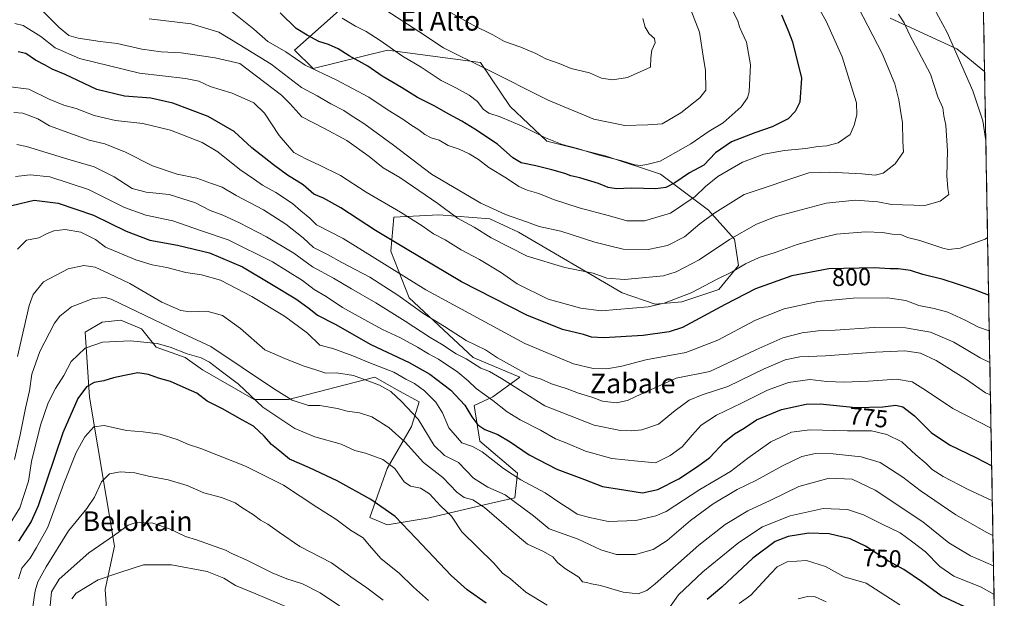
# Model space of a CAD drawing. Units: metres. Extents: x 620849 to 624295, y 4743373 to 4745747.
# Drawn here: x 623890 to 624290, y 4743972 to 4744207 of the extents above; entities that cross this region are included whole.
import ezdxf
from ezdxf.enums import TextEntityAlignment as Align

# ---------------------------------------------------------------- set-up
doc = ezdxf.new("R2010")
doc.units = ezdxf.units.M
doc.header["$MEASUREMENT"] = 0
for name, color, linetype, lineweight in [('Arbolado forestal CxS', 92, 'Continuous', 0), ('Curva de nivel maestra', 36, 'Continuous', 30), ('Curva de nivel normal', 36, 'Continuous', 0), ('Matorral CxS', 135, 'Continuous', 0), ('Municipio CxS', 142, 'Continuous', 0), ('Rótulo de curva de nivel directora', 19, 'Continuous', 0), ('Texto cartográfico', 19, 'Continuous', 0)]:
    doc.layers.add(name, color=color, linetype=linetype, lineweight=lineweight)
doc.styles.add('Arial', font='txt', dxfattribs={"height": 0.2})

# ---------------------------------------------------------------- blocks, each defined once
blk = doc.blocks.new('*U167')
at = {"layer": 'Curva de nivel normal', "color": 36, "linetype": 'Continuous', "lineweight": 0}
blk.add_polyline3d([(623885.05, 4744179.7, 795), (623893.48, 4744178.54, 795), (623901.78, 4744174.57, 795), (623907.78, 4744172.1, 795), (623912.79, 4744170.69, 795), (623920.13, 4744167.92, 795), (623928.8, 4744165.79, 795), (623939.8, 4744164.61, 795), (623951.14, 4744161.9, 795), (623963.95, 4744156.86, 795), (623970.25, 4744153.18, 795), (623979.19, 4744145.89, 795), (623985.23, 4744141.83, 795), (623988.44, 4744139.57, 795), (623993.84, 4744136.64, 795), (624000.64, 4744132.1, 795), (624004.04, 4744129.16, 795), (624007.71, 4744126.17, 795), (624010.42, 4744123.51, 795), (624021.21, 4744117.86, 795), (624054.85, 4744096.96, 795), (624095.01, 4744075.23, 795), (624114.75, 4744066.9, 795), (624122.78, 4744065.05, 795), (624128.28, 4744064.97, 795), (624134.46, 4744066.04, 795), (624144.13, 4744068.55, 795), (624160.46, 4744071.62, 795), (624173.46, 4744076.54, 795), (624188.69, 4744084.68, 795), (624200.37, 4744089.25, 795), (624214, 4744092.23, 795), (624228.38, 4744093.61, 795), (624242.42, 4744093.72, 795), (624249.87, 4744092.69, 795), (624255.04, 4744090.68, 795), (624261.31, 4744089.5, 795), (624266.83, 4744087.92, 795), (624273.87, 4744084.74, 795), (624279.37, 4744081.91, 795), (624283.7, 4744080.36, 795)], dxfattribs=at)
blk = doc.blocks.new('*U172')
at = {"layer": 'Curva de nivel normal', "color": 36, "linetype": 'Continuous', "lineweight": 0}
blk.add_polyline3d([(624178.3, 4744212.78, 830), (624181.53, 4744206.4, 830), (624182.25, 4744203.91, 830), (624183.25, 4744201.75, 830), (624185.13, 4744197.76, 830), (624186.69, 4744188.45, 830), (624186.1, 4744177.48, 830), (624185.49, 4744175.12, 830), (624182.93, 4744171.45, 830), (624175.54, 4744164.97, 830), (624169.9, 4744161.46, 830), (624162.42, 4744156.38, 830), (624150.01, 4744149.34, 830), (624144.58, 4744147.95, 830), (624142.17, 4744147.59, 830), (624139.7, 4744147.9, 830), (624134.4, 4744149.48, 830), (624124.65, 4744151.91, 830), (624116.45, 4744154.45, 830), (624110.13, 4744156.13, 830), (624103.43, 4744158.8, 830), (624094, 4744163.51, 830), (624085.04, 4744167.31, 830), (624080.45, 4744168.87, 830), (624078.11, 4744170.53, 830), (624075.85, 4744173.56, 830), (624072.48, 4744176.11, 830), (624067.33, 4744179, 830), (624061.02, 4744182.14, 830), (624052.86, 4744187.53, 830), (624045.36, 4744192.02, 830), (624036.31, 4744198.31, 830), (624030.56, 4744202.02, 830), (624026.2, 4744204.2, 830), (624020.87, 4744207.48, 830)], dxfattribs=at)
blk = doc.blocks.new('*U174')
at = {"layer": 'Curva de nivel normal', "color": 36, "linetype": 'Continuous', "lineweight": 0}
blk.add_polyline3d([(624211.6, 4744216.69, 820), (624217.43, 4744206.29, 820), (624223.93, 4744191.71, 820), (624227.57, 4744179.92, 820), (624229.74, 4744172.99, 820), (624229.96, 4744168.15, 820), (624228.86, 4744163.97, 820), (624227.22, 4744160.18, 820), (624222.36, 4744156.81, 820), (624217.74, 4744155.53, 820), (624214.03, 4744155.32, 820), (624209.13, 4744154.53, 820), (624200.46, 4744153.68, 820), (624192.13, 4744152.15, 820), (624183.46, 4744148.93, 820), (624173.46, 4744143.05, 820), (624168.4, 4744138.99, 820), (624164.23, 4744134.96, 820), (624154.2, 4744128.21, 820), (624143.66, 4744125.14, 820), (624136.42, 4744125.14, 820), (624129.46, 4744127.07, 820), (624117.11, 4744130.31, 820), (624106.64, 4744133.74, 820), (624100.66, 4744136.19, 820), (624096.02, 4744137.48, 820), (624092.6, 4744139.06, 820), (624087.62, 4744142.4, 820), (624080.34, 4744146.8, 820), (624076.16, 4744149.95, 820), (624072.48, 4744152.27, 820), (624068.38, 4744154.17, 820), (624063.92, 4744155.76, 820), (624060.2, 4744157.85, 820), (624057, 4744158.84, 820), (624054.34, 4744160.12, 820), (624051.99, 4744162.12, 820), (624048.67, 4744164.12, 820), (624045.5, 4744166.4, 820), (624039.56, 4744170.09, 820), (624031.6, 4744175.3, 820), (624018.34, 4744182.36, 820), (624005.73, 4744188.33, 820), (623997.9, 4744193.74, 820), (623990.61, 4744198, 820), (623984.92, 4744202.98, 820), (623976.16, 4744210.01, 820)], dxfattribs=at)
blk = doc.blocks.new('*U180')
at = {"layer": 'Curva de nivel normal', "color": 36, "linetype": 'Continuous', "lineweight": 0}
for points in [[(624217.38, 4743970.16, 740), (624212.91, 4743972.2, 740), (624209.87, 4743972.38, 740), (624206.13, 4743971.41, 740)], [(624037.45, 4743970.84, 740), (624030.83, 4743975.95, 740), (624024.29, 4743980.42, 740), (624016.46, 4743986.08, 740), (624003.6, 4743992.72, 740), (623995.38, 4743998.34, 740), (623990.62, 4744001.75, 740), (623987.67, 4744003.46, 740), (623984.82, 4744005.61, 740), (623980.07, 4744008.58, 740), (623977.31, 4744010.48, 740), (623971.83, 4744012.66, 740), (623964.61, 4744014.53, 740), (623957.85, 4744017.5, 740), (623950.09, 4744019.85, 740), (623942.18, 4744021.31, 740), (623936.62, 4744022.64, 740), (623930.61, 4744023.08, 740), (623926.28, 4744022.22, 740), (623923.03, 4744019.02, 740), (623920.14, 4744012.76, 740), (623917.09, 4744008.08, 740), (623909.65, 4743999.04, 740), (623900.52, 4743984.4, 740), (623897.18, 4743978.36, 740), (623896.08, 4743974.69, 740), (623893.68, 4743958.18, 740)]]:
    blk.add_polyline3d(points, dxfattribs=at)
blk = doc.blocks.new('*U183')
at = {"layer": 'Curva de nivel normal', "color": 36, "linetype": 'Continuous', "lineweight": 0}
blk.add_polyline3d([(623887.45, 4744169.06, 790), (623891.04, 4744168.85, 790), (623897.14, 4744166.47, 790), (623901.88, 4744163.74, 790), (623911.24, 4744160.36, 790), (623917.99, 4744157.93, 790), (623924.42, 4744156.42, 790), (623932.8, 4744152.99, 790), (623943.8, 4744147.41, 790), (623953.8, 4744144.07, 790), (623961.8, 4744142.37, 790), (623967.8, 4744140.23, 790), (623972.13, 4744138.75, 790), (623977.72, 4744135.37, 790), (623988.82, 4744129.6, 790), (623997.98, 4744123.77, 790), (624005, 4744118.12, 790), (624009.17, 4744114.29, 790), (624014.92, 4744111.38, 790), (624020.72, 4744108.17, 790), (624032.01, 4744102.13, 790), (624043.41, 4744094.87, 790), (624054.05, 4744087.29, 790), (624062.41, 4744082.14, 790), (624071.18, 4744076.46, 790), (624078.99, 4744072.65, 790), (624083.86, 4744069.42, 790), (624092.52, 4744064.65, 790), (624096.94, 4744062.21, 790), (624101.65, 4744060.66, 790), (624105.86, 4744058.79, 790), (624112.17, 4744056.82, 790), (624116.81, 4744055.06, 790), (624122.61, 4744053.26, 790), (624126.6, 4744051.84, 790), (624132.11, 4744051.03, 790), (624136.72, 4744052.04, 790), (624140.13, 4744053.73, 790), (624156.52, 4744061.14, 790), (624170.13, 4744063.89, 790), (624188.85, 4744072.59, 790), (624199.86, 4744077.49, 790), (624207.75, 4744079.54, 790), (624214.21, 4744080.33, 790), (624221.13, 4744080.59, 790), (624236.96, 4744081.75, 790), (624249.71, 4744081.53, 790), (624259.87, 4744079.79, 790), (624269.34, 4744075.82, 790), (624279.99, 4744069.44, 790), (624283.93, 4744067.5, 790)], dxfattribs=at)
blk = doc.blocks.new('*U184')
at = {"layer": 'Curva de nivel normal', "color": 36, "linetype": 'Continuous', "lineweight": 0}
blk.add_polyline3d([(623901.25, 4743958.59, 735), (623902.75, 4743974.25, 735), (623905.88, 4743979.39, 735), (623917.87, 4743990.06, 735), (623928.39, 4743997.25, 735), (623933.9, 4744001.38, 735), (623937.17, 4744002.52, 735), (623943.84, 4744002.13, 735), (623950.62, 4743999.87, 735), (623957.21, 4743996.79, 735), (623961.65, 4743995.47, 735), (623969.24, 4743992.69, 735), (623973.48, 4743991.27, 735), (623976.23, 4743989.74, 735), (623981.76, 4743987.27, 735), (623992.39, 4743981.99, 735), (623998.28, 4743979.5, 735), (624004.77, 4743977.55, 735), (624011.89, 4743973.93, 735), (624019.8, 4743968.61, 735)], dxfattribs=at)
blk = doc.blocks.new('*U185')
at = {"layer": 'Curva de nivel normal', "color": 36, "linetype": 'Continuous', "lineweight": 0}
blk.add_polyline3d([(623910.99, 4743971.43, 730), (623912.79, 4743973.7, 730), (623921.66, 4743979.2, 730), (623930.46, 4743982.16, 730), (623940.13, 4743985.25, 730), (623951.46, 4743985.24, 730), (623965.92, 4743982.49, 730), (623972.76, 4743979.78, 730), (623977.49, 4743976.83, 730), (623985.78, 4743973.52, 730), (623999.16, 4743967.72, 730)], dxfattribs=at)
blk = doc.blocks.new('*U193')
at = {"layer": 'Curva de nivel normal', "color": 36, "linetype": 'Continuous', "lineweight": 0}
blk.add_polyline3d([(624284.42, 4744040.8, 780), (624268.94, 4744048.73, 780), (624257.81, 4744056.23, 780), (624252.32, 4744059.64, 780), (624246, 4744060.74, 780), (624234.67, 4744059.96, 780), (624224.75, 4744059.53, 780), (624217.78, 4744059.83, 780), (624210.76, 4744060.54, 780), (624202.1, 4744059.35, 780), (624193.55, 4744056.2, 780), (624183.03, 4744050.97, 780), (624172.94, 4744046.1, 780), (624166.62, 4744042.03, 780), (624163.03, 4744037.92, 780), (624158.99, 4744033.23, 780), (624154.13, 4744029.62, 780), (624148.08, 4744026.72, 780), (624140.95, 4744027.37, 780), (624130.34, 4744028.47, 780), (624119.69, 4744031.43, 780), (624111.35, 4744034.93, 780), (624107.45, 4744036.52, 780), (624101.4, 4744039.96, 780), (624093.12, 4744044.16, 780), (624087.87, 4744047.42, 780), (624082.09, 4744052.02, 780), (624075.23, 4744056.95, 780), (624072.06, 4744060.1, 780), (624067.83, 4744063.55, 780), (624059.89, 4744068.86, 780), (624055.86, 4744071.01, 780), (624051.46, 4744073.78, 780), (624044.27, 4744077.65, 780), (624037.15, 4744080.94, 780), (624030.06, 4744084.85, 780), (624020.89, 4744089.84, 780), (624014.3, 4744094.34, 780), (624009.5, 4744097.1, 780), (624004.67, 4744100.79, 780), (623992.5, 4744108.46, 780), (623974.55, 4744117.35, 780), (623963.72, 4744121.01, 780), (623951.99, 4744125.01, 780), (623941.08, 4744127.34, 780), (623932.46, 4744130.47, 780), (623917.76, 4744137.81, 780), (623902, 4744142.9, 780), (623894.1, 4744143.79, 780), (623888.13, 4744143.04, 780)], dxfattribs=at)
blk = doc.blocks.new('*U195')
at = {"layer": 'Curva de nivel normal', "color": 36, "linetype": 'Continuous', "lineweight": 0}
blk.add_polyline3d([(624246.81, 4744209.05, 810), (624249.19, 4744205.59, 810), (624251.34, 4744200.83, 810), (624259.85, 4744184.73, 810), (624262.86, 4744175.42, 810), (624264.82, 4744170.99, 810), (624265.22, 4744167.79, 810), (624266.02, 4744164.01, 810), (624266.72, 4744153.51, 810), (624266.44, 4744143.4, 810), (624266.93, 4744138.25, 810), (624267.32, 4744135.74, 810), (624263.82, 4744133.04, 810), (624257.46, 4744131.37, 810), (624243.96, 4744131.71, 810), (624238.44, 4744132.82, 810), (624229.38, 4744133.52, 810), (624217.48, 4744132.23, 810), (624197.13, 4744126.86, 810), (624189.13, 4744123.72, 810), (624178.13, 4744117.44, 810), (624165.8, 4744109.18, 810), (624156.54, 4744104.4, 810), (624151.3, 4744102.74, 810), (624135.5, 4744101.16, 810), (624128.3, 4744101.78, 810), (624122.74, 4744103.78, 810), (624111.3, 4744106.1, 810), (624095.96, 4744110.77, 810), (624081.4, 4744118.19, 810), (624074.43, 4744122.55, 810), (624067.64, 4744126.1, 810), (624059.7, 4744132.15, 810), (624044.19, 4744142.65, 810), (624037.43, 4744146.55, 810), (624031.75, 4744151.21, 810), (624022.76, 4744157.67, 810), (624013.7, 4744162.65, 810), (624004.49, 4744167.4, 810), (623999.62, 4744172.74, 810), (623996.24, 4744176.21, 810), (623979.22, 4744189.01, 810), (623969.2, 4744191.36, 810), (623955.43, 4744193.34, 810), (623947.28, 4744193.8, 810), (623939.42, 4744194.85, 810), (623929.42, 4744197.21, 810), (623922.56, 4744198, 810), (623913.52, 4744199.33, 810), (623909.84, 4744200.4, 810), (623905.89, 4744203.65, 810), (623899.24, 4744210.24, 810)], dxfattribs=at)
blk = doc.blocks.new('*U197')
at = {"layer": 'Curva de nivel normal', "color": 36, "linetype": 'Continuous', "lineweight": 0}
for points in [[(624261.35, 4744211.32, 805), (624266.62, 4744201.64, 805), (624277.04, 4744177.9, 805), (624281.07, 4744165.71, 805), (624282.14, 4744158.52, 805), (624282.31, 4744157.68, 805)], [(624283.02, 4744118.25, 805), (624282.06, 4744117.63, 805), (624271.82, 4744114.03, 805), (624267.14, 4744113.42, 805), (624264.82, 4744113.91, 805), (624255.54, 4744117.11, 805), (624250.48, 4744118.27, 805), (624247.8, 4744119.54, 805), (624244.22, 4744119.63, 805), (624240.29, 4744120.31, 805), (624233.46, 4744120.59, 805), (624221.61, 4744119.68, 805), (624213.78, 4744117.71, 805), (624205.73, 4744115.51, 805), (624196.78, 4744112.23, 805), (624190.22, 4744110.14, 805), (624184.65, 4744107.65, 805), (624179.2, 4744104.28, 805), (624173.23, 4744101.35, 805), (624162.54, 4744095.81, 805), (624151.65, 4744091.67, 805), (624145.11, 4744090.09, 805), (624125.98, 4744088.51, 805), (624117.84, 4744089.54, 805), (624104.5, 4744093.18, 805), (624091.93, 4744099.48, 805), (624085.09, 4744104.21, 805), (624076.62, 4744109.41, 805), (624069.17, 4744113.27, 805), (624062.7, 4744117.37, 805), (624057.95, 4744119.84, 805), (624053.38, 4744123.04, 805), (624044.52, 4744128.58, 805), (624030.58, 4744136.74, 805), (624020.09, 4744143.55, 805), (624011.32, 4744147.77, 805), (624006.28, 4744150.2, 805), (624001.2, 4744152.84, 805), (623995.16, 4744159.74, 805), (623989.27, 4744168.83, 805), (623984.87, 4744172.99, 805), (623976.13, 4744176.98, 805), (623967.17, 4744179.61, 805), (623962.61, 4744181.81, 805), (623957.17, 4744182.87, 805), (623938.49, 4744185.07, 805), (623914.14, 4744191.05, 805), (623904.28, 4744195.39, 805), (623898.38, 4744200.04, 805), (623891.28, 4744204.52, 805), (623887.8, 4744205.28, 805)]]:
    blk.add_polyline3d(points, dxfattribs=at)
blk = doc.blocks.new('*U198')
at = {"layer": 'Curva de nivel normal', "color": 36, "linetype": 'Continuous', "lineweight": 0}
for points in [[(624247.4, 4743968.98, 745), (624233.66, 4743977.77, 745), (624224.71, 4743980.42, 745), (624217.12, 4743984.56, 745), (624209.48, 4743986.94, 745), (624201.65, 4743986.44, 745), (624197.6, 4743984.38, 745), (624194.95, 4743981.71, 745), (624186.87, 4743972.96, 745), (624182.13, 4743969.5, 745)], [(624055.95, 4743970.74, 745), (624049.76, 4743976.16, 745), (624044, 4743981.84, 745), (624036.67, 4743987.73, 745), (624031.74, 4743993.23, 745), (624029.37, 4743996.19, 745), (624024.18, 4743999.34, 745), (624018.18, 4744003.81, 745), (624010.5, 4744008.73, 745), (623997, 4744017.58, 745), (623981.5, 4744025.4, 745), (623970.53, 4744029.65, 745), (623963.47, 4744032.59, 745), (623958.36, 4744034.15, 745), (623953.79, 4744036.24, 745), (623946.92, 4744038.38, 745), (623940, 4744039.34, 745), (623933.17, 4744039.83, 745), (623924.2, 4744041.88, 745), (623919.9, 4744041.32, 745), (623916.28, 4744037.31, 745), (623912.71, 4744030.85, 745), (623907.72, 4744018.25, 745), (623901.29, 4744000.59, 745), (623896.63, 4743992.25, 745), (623894.11, 4743987.92, 745), (623890.75, 4743983.92, 745), (623889.36, 4743979.5, 745)]]:
    blk.add_polyline3d(points, dxfattribs=at)
blk = doc.blocks.new('*U200')
at = {"layer": 'Curva de nivel normal', "color": 36, "linetype": 'Continuous', "lineweight": 0}
blk.add_polyline3d([(624230.52, 4744211.65, 815), (624240.22, 4744193.06, 815), (624245.31, 4744180.8, 815), (624247.02, 4744174.25, 815), (624247.66, 4744169.92, 815), (624248.52, 4744164.94, 815), (624248.6, 4744157.27, 815), (624248.9, 4744153.08, 815), (624245.51, 4744148.2, 815), (624240.62, 4744144.46, 815), (624237.41, 4744143.58, 815), (624231.88, 4744144.2, 815), (624218.84, 4744144.81, 815), (624210.46, 4744144.54, 815), (624184.13, 4744135.82, 815), (624172.28, 4744128.3, 815), (624166.16, 4744123.79, 815), (624159.92, 4744118.56, 815), (624152.96, 4744115, 815), (624145.14, 4744113.48, 815), (624134.99, 4744113.51, 815), (624129.94, 4744114.75, 815), (624123.5, 4744116.46, 815), (624109.7, 4744120.92, 815), (624100.89, 4744122.73, 815), (624095.76, 4744124.65, 815), (624087.22, 4744127.68, 815), (624077.15, 4744132.27, 815), (624057.12, 4744143.98, 815), (624041.65, 4744155.84, 815), (624029.6, 4744164.58, 815), (624024.47, 4744167.88, 815), (624021.43, 4744169.96, 815), (624016.19, 4744172.65, 815), (624010.68, 4744175.89, 815), (624004.24, 4744179.28, 815), (623991.97, 4744188.73, 815), (623979.03, 4744196.8, 815), (623970.74, 4744201.8, 815), (623959.44, 4744205.16, 815), (623942.4, 4744207.15, 815)], dxfattribs=at)
blk = doc.blocks.new('*U202')
at = {"layer": 'Curva de nivel normal', "color": 36, "linetype": 'Continuous', "lineweight": 0}
blk.add_polyline3d([(624285.2, 4743997.23, 765), (624282.78, 4743998.43, 765), (624270.12, 4744005.58, 765), (624255.59, 4744015.42, 765), (624248.63, 4744020.89, 765), (624239.32, 4744026.79, 765), (624231.66, 4744029.11, 765), (624220.25, 4744030.38, 765), (624213.1, 4744030.54, 765), (624207.59, 4744029.32, 765), (624199.46, 4744025.39, 765), (624189.13, 4744019.65, 765), (624181.27, 4744015.84, 765), (624171.5, 4744010.03, 765), (624162.35, 4744003.25, 765), (624152.82, 4743995.19, 765), (624147.13, 4743991.53, 765), (624139.97, 4743989.48, 765), (624132.2, 4743989.51, 765), (624125.92, 4743991.37, 765), (624116.73, 4743995.66, 765), (624104.9, 4743999.88, 765), (624098.54, 4744005.22, 765), (624087.02, 4744013.65, 765), (624080.02, 4744016.88, 765), (624074.13, 4744020.49, 765), (624068.1, 4744026.83, 765), (624062.39, 4744029.74, 765), (624058.15, 4744033.82, 765), (624051.73, 4744044.41, 765), (624044.86, 4744051.65, 765), (624040.63, 4744055.76, 765), (624035.99, 4744058.31, 765), (624025.42, 4744062.26, 765), (624018.46, 4744063.34, 765), (624014.13, 4744063.2, 765), (624010.13, 4744064.53, 765), (624005.36, 4744065.94, 765), (623997.74, 4744068.96, 765), (623989.46, 4744072.67, 765), (623979.52, 4744081.35, 765), (623972.23, 4744086.58, 765), (623965.8, 4744088.39, 765), (623959.13, 4744088.03, 765), (623955.28, 4744088.59, 765), (623947.55, 4744092.06, 765), (623934.53, 4744099.58, 765), (623926.28, 4744103.59, 765), (623920.46, 4744106.26, 765), (623915.89, 4744106.96, 765), (623909.51, 4744105.57, 765), (623899.52, 4744100.3, 765), (623895.31, 4744095.09, 765), (623893.69, 4744090.66, 765), (623888.91, 4744069.92, 765)], dxfattribs=at)
blk = doc.blocks.new('*U203')
at = {"layer": 'Curva de nivel normal', "color": 36, "linetype": 'Continuous', "lineweight": 0}
for points in [[(623884.9, 4744000.22, 755), (623889.86, 4744008.47, 755), (623893.38, 4744019.22, 755), (623894.6, 4744027.25, 755), (623898.33, 4744042.06, 755), (623901.4, 4744051.1, 755), (623904.36, 4744056.89, 755), (623907.76, 4744062.2, 755), (623910.72, 4744067.95, 755), (623916.42, 4744073.26, 755), (623923.39, 4744075.77, 755), (623934.87, 4744076.32, 755), (623945.65, 4744075.16, 755), (623950.98, 4744073.75, 755), (623957.8, 4744070.95, 755), (623963.51, 4744069.34, 755), (623966.99, 4744067.56, 755), (623972.18, 4744063.5, 755), (623978.67, 4744058.68, 755), (623988.57, 4744049.36, 755), (624001.59, 4744040.64, 755), (624009.69, 4744037.22, 755), (624020.46, 4744034.23, 755), (624026.01, 4744031.77, 755), (624030.33, 4744030.68, 755), (624037.36, 4744028.01, 755), (624042.19, 4744024.38, 755), (624046.03, 4744018.99, 755), (624048.64, 4744017.2, 755), (624052.59, 4744016.4, 755), (624056.36, 4744014.05, 755), (624060.77, 4744009.21, 755), (624065.17, 4744004.97, 755), (624069.39, 4743998.65, 755), (624082.44, 4743985.94, 755), (624086.01, 4743981.9, 755), (624089.18, 4743979.5, 755), (624095.5, 4743974.12, 755), (624104.16, 4743968.83, 755)], [(624153.58, 4743967.5, 755), (624157.49, 4743973.05, 755), (624167.4, 4743982.46, 755), (624182.02, 4743994.34, 755), (624191.6, 4744000.7, 755), (624202.76, 4744005.22, 755), (624216.26, 4744008.17, 755), (624226.14, 4744007.75, 755), (624232.59, 4744005.52, 755), (624240.13, 4744001.72, 755), (624247.53, 4743998.24, 755), (624252.63, 4743994.5, 755), (624257.78, 4743990.53, 755), (624263.56, 4743984.52, 755), (624269.26, 4743980.69, 755), (624280.41, 4743976.22, 755), (624285.63, 4743973.24, 755)]]:
    blk.add_polyline3d(points, dxfattribs=at)
blk = doc.blocks.new('*U206')
at = {"layer": 'Curva de nivel normal', "color": 36, "linetype": 'Continuous', "lineweight": 0}
blk.add_polyline3d([(624038.56, 4744210.69, 835), (624052.01, 4744202.08, 835), (624062.04, 4744195.46, 835), (624079.12, 4744186.91, 835), (624104.46, 4744174.08, 835), (624123, 4744166.46, 835), (624135.62, 4744163.83, 835), (624145.04, 4744164.11, 835), (624150.8, 4744164.51, 835), (624158.35, 4744168.97, 835), (624166.16, 4744175.03, 835), (624168.6, 4744178.25, 835), (624168.46, 4744186.12, 835), (624167.41, 4744192.03, 835), (624165.92, 4744201.79, 835), (624162.49, 4744210.88, 835)], dxfattribs=at)
blk = doc.blocks.new('*U208')
at = {"layer": 'Curva de nivel normal', "color": 36, "linetype": 'Continuous', "lineweight": 0}
blk.add_polyline3d([(623887.69, 4744028.05, 760), (623889.96, 4744038.14, 760), (623892.17, 4744048.99, 760), (623893.77, 4744055.98, 760), (623894.68, 4744062.68, 760), (623898.04, 4744072.02, 760), (623904.02, 4744083.46, 760), (623906.12, 4744086.26, 760), (623910.83, 4744090.11, 760), (623919.67, 4744093.55, 760), (623924.59, 4744093.92, 760), (623927, 4744093.21, 760), (623954.32, 4744080.11, 760), (623967.4, 4744074.01, 760), (623992.93, 4744056.9, 760), (624000.56, 4744052.15, 760), (624007.08, 4744049.97, 760), (624011.79, 4744050.02, 760), (624018.89, 4744048.74, 760), (624022.8, 4744047.73, 760), (624027.8, 4744047.05, 760), (624032.82, 4744045.34, 760), (624039.8, 4744041.02, 760), (624046.39, 4744035.14, 760), (624053.83, 4744026.8, 760), (624061.69, 4744020.69, 760), (624067.35, 4744014.77, 760), (624070.44, 4744012.62, 760), (624073.87, 4744011.73, 760), (624078.61, 4744008.55, 760), (624089.47, 4743999.23, 760), (624096.06, 4743993.68, 760), (624102.39, 4743990.84, 760), (624106.35, 4743988.48, 760), (624108.41, 4743986.1, 760), (624111.56, 4743983.62, 760), (624116.93, 4743980.28, 760), (624118.46, 4743978.32, 760), (624120.13, 4743978.08, 760), (624122.13, 4743977.49, 760), (624125.8, 4743976.78, 760), (624135.02, 4743974.17, 760), (624141.08, 4743973.4, 760), (624144.55, 4743974.75, 760), (624148.03, 4743977.47, 760), (624165.7, 4743993.21, 760), (624176.46, 4744001.7, 760), (624185.6, 4744007.15, 760), (624194.75, 4744011.34, 760), (624206.34, 4744017.04, 760), (624218.72, 4744020.46, 760), (624227.96, 4744020.1, 760), (624237.37, 4744015.57, 760), (624256.65, 4744002.79, 760), (624267.34, 4743994.13, 760), (624276.1, 4743988.88, 760), (624285.42, 4743984.88, 760)], dxfattribs=at)
blk = doc.blocks.new('*U210')
at = {"layer": 'Curva de nivel normal', "color": 36, "linetype": 'Continuous', "lineweight": 0}
blk.add_polyline3d([(623888.89, 4744113.61, 770), (623892.53, 4744117.22, 770), (623897.55, 4744118.13, 770), (623900.7, 4744119.76, 770), (623903.68, 4744121.05, 770), (623908.3, 4744121.6, 770), (623914.62, 4744120.41, 770), (623920.59, 4744117.45, 770), (623924.62, 4744114.41, 770), (623936.95, 4744109.26, 770), (623943.57, 4744107.18, 770), (623949.53, 4744106.11, 770), (623957.36, 4744104.14, 770), (623963.73, 4744103.18, 770), (623971.4, 4744100.94, 770), (623984.14, 4744094.3, 770), (623997.39, 4744086.27, 770), (624006.68, 4744079.47, 770), (624011.75, 4744074.53, 770), (624017.07, 4744073.13, 770), (624025.15, 4744070.26, 770), (624031.64, 4744067.43, 770), (624041.84, 4744063.62, 770), (624046.71, 4744060.71, 770), (624050.21, 4744058.92, 770), (624054.32, 4744055.92, 770), (624058.82, 4744051.34, 770), (624061.53, 4744046.99, 770), (624064.1, 4744040.89, 770), (624069.45, 4744034.83, 770), (624073.74, 4744033.34, 770), (624077.7, 4744031.2, 770), (624086.39, 4744024.37, 770), (624093.42, 4744019.83, 770), (624103.3, 4744014.5, 770), (624109.59, 4744010.15, 770), (624113.28, 4744007.82, 770), (624116.26, 4744005.82, 770), (624121.34, 4744004.54, 770), (624128.95, 4744002.9, 770), (624140.13, 4744003.29, 770), (624148.23, 4744005.15, 770), (624152.46, 4744006.98, 770), (624166.13, 4744015.8, 770), (624178.53, 4744023.2, 770), (624185.59, 4744028.56, 770), (624194.96, 4744035.2, 770), (624203.32, 4744039.11, 770), (624210.8, 4744040.1, 770), (624226.13, 4744039.7, 770), (624235.8, 4744039.71, 770), (624242.15, 4744038.2, 770), (624248.2, 4744035.23, 770), (624253.86, 4744029.96, 770), (624258.01, 4744026.38, 770), (624260.56, 4744024.02, 770), (624265.03, 4744021.16, 770), (624274.84, 4744015.96, 770), (624284.95, 4744011.31, 770)], dxfattribs=at)
blk = doc.blocks.new('*U214')
at = {"layer": 'Curva de nivel normal', "color": 36, "linetype": 'Continuous', "lineweight": 0}
blk.add_polyline3d([(623888.64, 4744156.04, 785), (623892.56, 4744155.35, 785), (623909.32, 4744150.14, 785), (623920.01, 4744146.96, 785), (623928.13, 4744142.96, 785), (623935.46, 4744138.25, 785), (623941.13, 4744136.69, 785), (623950.52, 4744135.76, 785), (623961.2, 4744132.4, 785), (623967.16, 4744129.23, 785), (623972.29, 4744127.35, 785), (623979.13, 4744124.32, 785), (623990.13, 4744118.53, 785), (624001.13, 4744111.87, 785), (624008.77, 4744106.32, 785), (624017.32, 4744101.81, 785), (624024.58, 4744097.4, 785), (624034.48, 4744091.74, 785), (624046.41, 4744084.31, 785), (624056.53, 4744077.6, 785), (624061.13, 4744074.96, 785), (624067.13, 4744071.05, 785), (624071.13, 4744068.98, 785), (624077.16, 4744065.24, 785), (624080.65, 4744063.77, 785), (624085.54, 4744061.04, 785), (624103.17, 4744049.92, 785), (624123.2, 4744042, 785), (624133.84, 4744039.87, 785), (624138.39, 4744039.71, 785), (624142.51, 4744040.13, 785), (624149.28, 4744042.48, 785), (624156.13, 4744048.03, 785), (624161.8, 4744052.15, 785), (624167.13, 4744054.28, 785), (624177.46, 4744057.74, 785), (624192.3, 4744064.98, 785), (624200.83, 4744068.64, 785), (624206.72, 4744069.81, 785), (624217.15, 4744070.14, 785), (624237.46, 4744071.75, 785), (624249.46, 4744072.18, 785), (624255.8, 4744071.27, 785), (624262.13, 4744068.34, 785), (624274.46, 4744060.55, 785), (624282.13, 4744055.21, 785), (624284.17, 4744054.34, 785)], dxfattribs=at)
blk = doc.blocks.new('*U222')
at = {"layer": 'Curva de nivel maestra', "color": 36, "linetype": 'Continuous', "lineweight": 30}
blk.add_polyline3d([(623886.62, 4744131.24, 775), (623895.74, 4744133.41, 775), (623905.46, 4744132.28, 775), (623919.8, 4744127.44, 775), (623933.13, 4744120.88, 775), (623942.71, 4744117.18, 775), (623953.9, 4744115.18, 775), (623966.93, 4744112.06, 775), (623980.34, 4744106.33, 775), (623992.07, 4744099.31, 775), (624002.02, 4744093.34, 775), (624007.28, 4744089.53, 775), (624010.77, 4744086.7, 775), (624018.02, 4744083.02, 775), (624032.52, 4744074.83, 775), (624048.06, 4744067.53, 775), (624056.45, 4744062.8, 775), (624064.9, 4744056.19, 775), (624070.65, 4744050.14, 775), (624073.49, 4744045.43, 775), (624075.96, 4744042.15, 775), (624078.83, 4744040.22, 775), (624084.04, 4744038.18, 775), (624089.06, 4744035.31, 775), (624096.84, 4744029.91, 775), (624107.98, 4744024.1, 775), (624119.21, 4744019.98, 775), (624126.59, 4744017.04, 775), (624133.51, 4744015.96, 775), (624142.86, 4744014.54, 775), (624149.07, 4744015.84, 775), (624157.53, 4744020.15, 775), (624165.14, 4744025.25, 775), (624170.23, 4744028.92, 775), (624176.04, 4744035.04, 775), (624180.21, 4744038.5, 775), (624184.12, 4744040.79, 775), (624189.08, 4744044.12, 775), (624199.25, 4744048.37, 775), (624209.38, 4744050.61, 775), (624214.96, 4744050.75, 775), (624229.54, 4744049.24, 775), (624240.44, 4744049.49, 775), (624245.71, 4744050.14, 775), (624248.58, 4744049.53, 775), (624253.32, 4744045.8, 775), (624260.12, 4744039, 775), (624267.52, 4744034, 775), (624278.46, 4744028.68, 775), (624284.69, 4744025.49, 775)], dxfattribs=at)
blk = doc.blocks.new('*U225')
at = {"layer": 'Curva de nivel maestra', "color": 36, "linetype": 'Continuous', "lineweight": 30}
for points in [[(624277.51, 4743966.47, 750), (624264.23, 4743972.68, 750), (624256.2, 4743978.49, 750), (624248.93, 4743983.32, 750), (624242.81, 4743986.67, 750), (624233.48, 4743992.83, 750), (624227.17, 4743995.8, 750), (624218.73, 4743997.81, 750), (624210.38, 4743998.18, 750), (624202, 4743996.8, 750), (624196.77, 4743994.7, 750), (624187.62, 4743987.92, 750), (624175.02, 4743976.13, 750), (624169.08, 4743971.19, 750)], [(624079.29, 4743969.69, 750), (624071.54, 4743975.13, 750), (624065.11, 4743980.89, 750), (624050.84, 4743995.92, 750), (624042.36, 4744004.96, 750), (624032.53, 4744011.84, 750), (624018.84, 4744019.39, 750), (624007.57, 4744024.72, 750), (623999.42, 4744028.2, 750), (623995.56, 4744031.39, 750), (623992.12, 4744034.1, 750), (623989.1, 4744037.61, 750), (623984.79, 4744041.58, 750), (623980.3, 4744044.09, 750), (623972.22, 4744048.68, 750), (623965.92, 4744051.72, 750), (623961.82, 4744055.01, 750), (623957.48, 4744056.89, 750), (623951.09, 4744059.77, 750), (623946.2, 4744061.08, 750), (623942.13, 4744062.64, 750), (623937.81, 4744063.33, 750), (623932.45, 4744062.22, 750), (623927.9, 4744061.32, 750), (623924.02, 4744060.04, 750), (623920.07, 4744059.36, 750), (623916.93, 4744057.54, 750), (623913.46, 4744052.92, 750), (623907.35, 4744038.92, 750), (623897.26, 4744009.25, 750), (623894.5, 4744002.8, 750), (623889.28, 4743994.92, 750)]]:
    blk.add_polyline3d(points, dxfattribs=at)
blk = doc.blocks.new('*U236')
at = {"layer": 'Curva de nivel maestra', "color": 36, "linetype": 'Continuous', "lineweight": 30}
blk.add_polyline3d([(624283.44, 4744094.84, 800), (624278.13, 4744096.95, 800), (624270.8, 4744099.36, 800), (624265.04, 4744101.26, 800), (624256.78, 4744103.3, 800), (624251.71, 4744104.89, 800), (624246.7, 4744105.6, 800), (624243.45, 4744105.56, 800), (624236.94, 4744105.96, 800), (624218.56, 4744105.52, 800), (624203.45, 4744102.76, 800), (624188.68, 4744097.44, 800), (624176.35, 4744091.08, 800), (624159.13, 4744081.71, 800), (624153.72, 4744079.93, 800), (624143.13, 4744078.45, 800), (624127.13, 4744077.54, 800), (624122.13, 4744077.77, 800), (624118.9, 4744078.85, 800), (624110.35, 4744080.94, 800), (624095.84, 4744086.68, 800), (624069.24, 4744100.23, 800), (624046.61, 4744113.78, 800), (624034.38, 4744121.17, 800), (624020.25, 4744130.37, 800), (624013.19, 4744134.32, 800), (624009.36, 4744135.91, 800), (624004.92, 4744139.76, 800), (623998.55, 4744143.65, 800), (623992.93, 4744147.9, 800), (623984.08, 4744154.75, 800), (623976.99, 4744161.44, 800), (623966.45, 4744167.55, 800), (623952.06, 4744172.97, 800), (623943.13, 4744174.97, 800), (623932.46, 4744175.7, 800), (623921.14, 4744178.43, 800), (623908.28, 4744184.59, 800), (623902.96, 4744186.74, 800), (623900.2, 4744188.33, 800), (623896.3, 4744190.42, 800), (623892.33, 4744193.15, 800), (623889.22, 4744193.79, 800)], dxfattribs=at)
blk = doc.blocks.new('*U237')
at = {"layer": 'Curva de nivel maestra', "color": 36, "linetype": 'Continuous', "lineweight": 30}
blk.add_polyline3d([(624199.35, 4744208.86, 825), (624201.88, 4744202.66, 825), (624203.77, 4744197.9, 825), (624207.41, 4744183.12, 825), (624206.74, 4744173.26, 825), (624204.86, 4744169.45, 825), (624201.97, 4744166.6, 825), (624195.46, 4744163.23, 825), (624188.48, 4744160.9, 825), (624179.05, 4744157.18, 825), (624172.46, 4744152.75, 825), (624167.8, 4744147.75, 825), (624161.99, 4744144.61, 825), (624155.9, 4744140.55, 825), (624152.32, 4744138.61, 825), (624148.22, 4744138.1, 825), (624138.21, 4744138.32, 825), (624132.33, 4744138.08, 825), (624128.84, 4744138.64, 825), (624124.89, 4744140.27, 825), (624117.36, 4744142.56, 825), (624113.7, 4744143.4, 825), (624111.31, 4744144.36, 825), (624105.96, 4744145.78, 825), (624099.49, 4744147.43, 825), (624093.6, 4744148.7, 825), (624090.13, 4744150.69, 825), (624083.93, 4744156.27, 825), (624074.66, 4744162.3, 825), (624069.46, 4744165.57, 825), (624064.17, 4744168.38, 825), (624058.14, 4744171.82, 825), (624051.46, 4744175.21, 825), (624044.86, 4744179.32, 825), (624037.02, 4744183.81, 825), (624031.23, 4744187.97, 825), (624023.72, 4744192.16, 825), (624019.2, 4744195, 825), (624015.28, 4744196.74, 825), (624011.34, 4744197.97, 825), (624006.54, 4744200.55, 825), (624002.15, 4744203.19, 825), (623995.69, 4744209.66, 825)], dxfattribs=at)

msp = doc.modelspace()

# ---------------------------------------------------------------- linework, layer by layer
at = {"layer": 'Arbolado forestal CxS', "color": 92, "linetype": 'Continuous', "lineweight": 0}
for points in [[(624277.14, 4744444.04, 721.27), (624281.8, 4744185.72, 802.13), (624270.48, 4744194.94, 804.51), (624243.38, 4744207.39, 811.29)], [(624277.14, 4744444.04, 721.27), (624281.8, 4744185.72, 802.13)], [(624035.47, 4744224.78, 838.06), (624001.43, 4744194.51, 820.77), (624008.99, 4744186.94, 818.77), (624039.26, 4744194.5, 828.52), (624077.04, 4744189.49, 834.68), (624089.03, 4744171.49, 831.43), (624104.02, 4744157.49, 828.21), (624127.64, 4744151.5, 828.88), (624150.13, 4744143.98, 825.84), (624169.67, 4744129.37, 814.06), (624180.22, 4744117.64, 807.75), (624181.84, 4744106.9, 803.06), (624173.9, 4744097.1, 800.93), (624158.81, 4744092.16, 802.51), (624148.04, 4744091.18, 803.62), (624134.54, 4744095.82, 806.46), (624092.43, 4744120.49, 812.6), (624080.82, 4744125.83, 812.23), (624060.04, 4744127.48, 807.97), (624041.79, 4744126.58, 803.09), (624040.53, 4744112.7, 797.15), (624048.1, 4744093.77, 790.41), (624074.03, 4744069.48, 785.13), (624093.02, 4744061.48, 786.58), (624082.03, 4744053.47, 779.78), (624074.39, 4744050.01, 776.5), (624076.77, 4744035.47, 770.88), (624092.02, 4744022.47, 769.72), (624091.02, 4744012.47, 764.89), (624080.77, 4744010.19, 760.79), (624056.18, 4744004.3, 752.64), (624039.05, 4744001.47, 748.21), (624032.05, 4744004.47, 747.71), (624039.05, 4744024.47, 754.06), (624049.05, 4744041.47, 762.9), (624052.04, 4744051.48, 766.89), (624044.15, 4744055.87, 765.86), (624034.05, 4744061.48, 765.09), (623999.07, 4744052.48, 759.25), (623985.08, 4744052.48, 754.64), (623964.09, 4744064.48, 752.37), (623957.09, 4744069.48, 752.82), (623945.25, 4744073.74, 752.91), (623939.29, 4744081.17, 755.84), (623930.91, 4744084.71, 756.82), (623923.31, 4744083.83, 756.52), (623916.46, 4744079.79, 755.42), (623918.22, 4744053.4, 747.13), (623928.31, 4743992.84, 732.05), (623924.53, 4743975.18, 726.57), (623927.05, 4743938.59, 719.22)], [(624035.47, 4744224.78, 838.06), (624001.43, 4744194.51, 820.77), (624008.99, 4744186.94, 818.77), (624039.26, 4744194.5, 828.52), (624077.04, 4744189.49, 834.68), (624089.03, 4744171.49, 831.43), (624104.02, 4744157.49, 828.21), (624127.64, 4744151.5, 828.88), (624150.13, 4744143.98, 825.84), (624169.67, 4744129.37, 814.06), (624180.22, 4744117.64, 807.75), (624181.84, 4744106.9, 803.06), (624173.9, 4744097.1, 800.93), (624158.81, 4744092.16, 802.51), (624148.04, 4744091.18, 803.62), (624134.54, 4744095.82, 806.46), (624092.43, 4744120.49, 812.6), (624080.82, 4744125.83, 812.23), (624060.04, 4744127.48, 807.97), (624041.79, 4744126.58, 803.09), (624040.53, 4744112.7, 797.15), (624048.1, 4744093.77, 790.41), (624074.03, 4744069.48, 785.13), (624093.02, 4744061.48, 786.58), (624082.03, 4744053.47, 779.78), (624074.39, 4744050.01, 776.5), (624076.77, 4744035.47, 770.88), (624092.02, 4744022.47, 769.72), (624091.02, 4744012.47, 764.89), (624080.77, 4744010.19, 760.79), (624056.18, 4744004.3, 752.64), (624039.05, 4744001.47, 748.21), (624032.05, 4744004.47, 747.71), (624039.05, 4744024.47, 754.06), (624049.05, 4744041.47, 762.9), (624052.04, 4744051.48, 766.89), (624044.15, 4744055.87, 765.86), (624034.05, 4744061.48, 765.09), (623999.07, 4744052.48, 759.25), (623985.08, 4744052.48, 754.64), (623964.09, 4744064.48, 752.37), (623957.09, 4744069.48, 752.82), (623945.25, 4744073.74, 752.91), (623939.29, 4744081.17, 755.84), (623930.91, 4744084.71, 756.82), (623923.31, 4744083.83, 756.52), (623916.46, 4744079.79, 755.42), (623918.22, 4744053.4, 747.13), (623928.31, 4743992.84, 732.05), (623924.53, 4743975.18, 726.57), (623927.05, 4743938.59, 719.22)], [(624281.8, 4744185.72, 802.13), (624270.48, 4744194.94, 804.51), (624243.38, 4744207.39, 811.29)]]:
    msp.add_polyline3d(points, dxfattribs=at)
at = {"layer": 'Curva de nivel normal', "color": 36, "linetype": 'Continuous', "lineweight": 0}
msp.add_polyline3d([(624143.01, 4744207.31, 840), (624143.98, 4744203.77, 840), (624145.48, 4744201.11, 840), (624147.67, 4744199.15, 840), (624147.94, 4744197.47, 840), (624146.63, 4744194.39, 840), (624146.2, 4744191.33, 840), (624146.13, 4744187.59, 840), (624136.75, 4744183.38, 840), (624130.64, 4744182.35, 840), (624126.13, 4744183.1, 840), (624121.27, 4744185.23, 840), (624113.9, 4744186.95, 840), (624108.91, 4744189.03, 840), (624103.56, 4744190.86, 840), (624099.49, 4744193.1, 840), (624093.34, 4744195.73, 840), (624086.81, 4744197.91, 840), (624082.07, 4744200.73, 840), (624073.98, 4744204.64, 840), (624063.64, 4744210.38, 840)], dxfattribs=at)
at = {"layer": 'Matorral CxS', "color": 135, "linetype": 'Continuous', "lineweight": 0}
for points in [[(623927.05, 4743938.59, 719.22), (623924.53, 4743975.18, 726.57), (623928.31, 4743992.84, 732.05), (623918.22, 4744053.4, 747.13), (623916.46, 4744079.79, 755.42), (623923.31, 4744083.83, 756.52), (623930.91, 4744084.71, 756.82), (623939.29, 4744081.17, 755.84), (623945.25, 4744073.74, 752.91), (623957.09, 4744069.48, 752.82), (623964.09, 4744064.48, 752.37), (623985.08, 4744052.48, 754.64), (623999.07, 4744052.48, 759.25), (624034.05, 4744061.48, 765.09), (624044.15, 4744055.87, 765.86), (624052.04, 4744051.48, 766.89), (624049.05, 4744041.47, 762.9), (624039.05, 4744024.47, 754.06), (624032.05, 4744004.47, 747.71), (624039.05, 4744001.47, 748.21), (624056.18, 4744004.3, 752.64), (624080.77, 4744010.19, 760.79), (624091.02, 4744012.47, 764.89), (624092.02, 4744022.47, 769.72), (624076.77, 4744035.47, 770.88), (624074.39, 4744050.01, 776.5), (624082.03, 4744053.47, 779.78), (624093.02, 4744061.48, 786.58), (624074.03, 4744069.48, 785.13), (624048.1, 4744093.77, 790.41), (624040.53, 4744112.7, 797.15), (624041.79, 4744126.58, 803.09), (624060.04, 4744127.48, 807.97), (624080.82, 4744125.83, 812.23), (624092.43, 4744120.49, 812.6), (624134.54, 4744095.82, 806.46), (624148.04, 4744091.18, 803.62), (624158.81, 4744092.16, 802.51), (624173.9, 4744097.1, 800.93), (624181.84, 4744106.9, 803.06), (624180.22, 4744117.64, 807.75), (624169.67, 4744129.37, 814.06), (624150.13, 4744143.98, 825.84), (624127.64, 4744151.5, 828.88), (624104.02, 4744157.49, 828.21), (624089.03, 4744171.49, 831.43), (624077.04, 4744189.49, 834.68), (624039.26, 4744194.5, 828.52), (624008.99, 4744186.94, 818.77), (624001.43, 4744194.51, 820.77), (624035.47, 4744224.78, 838.06)], [(624035.47, 4744224.78, 838.06), (624001.43, 4744194.51, 820.77), (624008.99, 4744186.94, 818.77), (624039.26, 4744194.5, 828.52), (624077.04, 4744189.49, 834.68), (624089.03, 4744171.49, 831.43), (624104.02, 4744157.49, 828.21), (624127.64, 4744151.5, 828.88), (624150.13, 4744143.98, 825.84), (624169.67, 4744129.37, 814.06), (624180.22, 4744117.64, 807.75), (624181.84, 4744106.9, 803.06), (624173.9, 4744097.1, 800.93), (624158.81, 4744092.16, 802.51), (624148.04, 4744091.18, 803.62), (624134.54, 4744095.82, 806.46), (624092.43, 4744120.49, 812.6), (624080.82, 4744125.83, 812.23), (624060.04, 4744127.48, 807.97), (624041.79, 4744126.58, 803.09), (624040.53, 4744112.7, 797.15), (624048.1, 4744093.77, 790.41), (624074.03, 4744069.48, 785.13), (624093.02, 4744061.48, 786.58), (624082.03, 4744053.47, 779.78), (624074.39, 4744050.01, 776.5), (624076.77, 4744035.47, 770.88), (624092.02, 4744022.47, 769.72), (624091.02, 4744012.47, 764.89), (624080.77, 4744010.19, 760.79), (624056.18, 4744004.3, 752.64), (624039.05, 4744001.47, 748.21), (624032.05, 4744004.47, 747.71), (624039.05, 4744024.47, 754.06), (624049.05, 4744041.47, 762.9), (624052.04, 4744051.48, 766.89), (624044.15, 4744055.87, 765.86), (624034.05, 4744061.48, 765.09), (623999.07, 4744052.48, 759.25), (623985.08, 4744052.48, 754.64), (623964.09, 4744064.48, 752.37), (623957.09, 4744069.48, 752.82), (623945.25, 4744073.74, 752.91), (623939.29, 4744081.17, 755.84), (623930.91, 4744084.71, 756.82), (623923.31, 4744083.83, 756.52), (623916.46, 4744079.79, 755.42), (623918.22, 4744053.4, 747.13), (623928.31, 4743992.84, 732.05), (623924.53, 4743975.18, 726.57), (623927.05, 4743938.59, 719.22)], [(624243.38, 4744207.39, 811.29), (624270.48, 4744194.94, 804.51), (624281.8, 4744185.72, 802.13), (624289.81, 4743741.6, 647.1)], [(624281.8, 4744185.72, 802.13), (624270.48, 4744194.94, 804.51), (624243.38, 4744207.39, 811.29)], [(624281.8, 4744185.72, 802.13), (624289.81, 4743741.6, 647.1)]]:
    msp.add_polyline3d(points, dxfattribs=at)
at = {"layer": 'Municipio CxS', "color": 142, "linetype": 'Continuous', "lineweight": 0}
msp.add_polyline3d([(624281.4, 4744208.11, 799.8), (624281.49, 4744203.11, 800.23), (624281.58, 4744198.11, 800.91), (624281.67, 4744193.12, 801.45), (624281.76, 4744188.12, 801.99), (624281.85, 4744183.12, 802.65), (624281.94, 4744178.13, 803.02), (624282.03, 4744173.13, 803.66), (624282.12, 4744168.14, 804.31), (624282.21, 4744163.14, 804.6), (624282.3, 4744158.14, 804.89), (624282.39, 4744153.15, 805.33), (624282.48, 4744148.15, 805.5), (624282.57, 4744143.15, 805.5), (624282.66, 4744138.16, 805.39), (624282.75, 4744133.16, 805.42), (624282.84, 4744128.16, 805.48), (624282.93, 4744123.17, 805.47), (624283.02, 4744118.17, 804.92), (624283.11, 4744113.17, 804.04), (624283.2, 4744108.18, 803.15), (624283.29, 4744103.18, 802.3), (624283.38, 4744098.18, 800.84), (624283.47, 4744093.19, 799.3), (624283.56, 4744088.19, 797.53), (624283.65, 4744083.19, 795.95), (624283.74, 4744078.2, 794.22), (624283.83, 4744073.2, 792.4), (624283.92, 4744068.2, 790.27), (624284.01, 4744063.21, 788.18), (624284.1, 4744058.21, 786.08), (624284.19, 4744053.21, 784.57), (624284.28, 4744048.22, 782.42), (624284.37, 4744043.22, 780.69), (624284.46, 4744038.22, 779.08), (624284.55, 4744033.23, 777.33), (624284.64, 4744028.23, 775.76), (624284.73, 4744023.23, 774.11), (624284.82, 4744018.24, 771.93), (624284.91, 4744013.24, 770.51), (624285, 4744008.25, 768.91), (624285.09, 4744003.25, 766.97), (624285.18, 4743998.25, 765.1), (624285.27, 4743993.26, 763.31), (624285.36, 4743988.26, 761.52), (624285.45, 4743983.26, 759.06), (624285.54, 4743978.27, 756.78), (624285.63, 4743973.27, 754.85), (624285.72, 4743968.27, 752.59)], dxfattribs=at)

# ---------------------------------------------------------------- block references
at = {"layer": 'Curva de nivel maestra', "color": 36, "linetype": 'Continuous', "lineweight": 30}
for name in ['*U225', '*U236', '*U222', '*U237']:
    msp.add_blockref(name, (0, 0), dxfattribs=at)
at = {"layer": 'Curva de nivel normal', "color": 36, "linetype": 'Continuous', "lineweight": 0}
for name in ['*U180', '*U184', '*U185', '*U198', '*U208', '*U174', '*U200', '*U195', '*U197', '*U167', '*U183', '*U214', '*U193', '*U210', '*U202', '*U172', '*U206', '*U203']:
    msp.add_blockref(name, (0, 0), dxfattribs=at)

# ---------------------------------------------------------------- texts
at = {"layer": 'Rótulo de curva de nivel directora', "color": 19, "linetype": 'Continuous', "lineweight": 0, "style": 'Arial'}
for s, rotation, p in [('800', 1.3712, (624227.73, 4744102.21)), ('775', -5.9129, (624234.64, 4744045.17)), ('750', -2.1325, (624240.17, 4743987.89))]:
    msp.add_text(s, height=7, rotation=rotation, dxfattribs=at).set_placement(p, align=Align.MIDDLE_CENTER)
at = {"layer": 'Texto cartográfico', "color": 19, "linetype": 'Continuous', "lineweight": 0, "style": 'Arial'}
for s, p in [('El Alto', (624060.67, 4744206.37)), ('Zabale', (624138.85, 4744059.01)), ('Belokain', (623937.7, 4744002.99))]:
    msp.add_text(s, height=8, dxfattribs=at).set_placement(p, align=Align.MIDDLE_CENTER)

doc.saveas('drawing.dxf')
